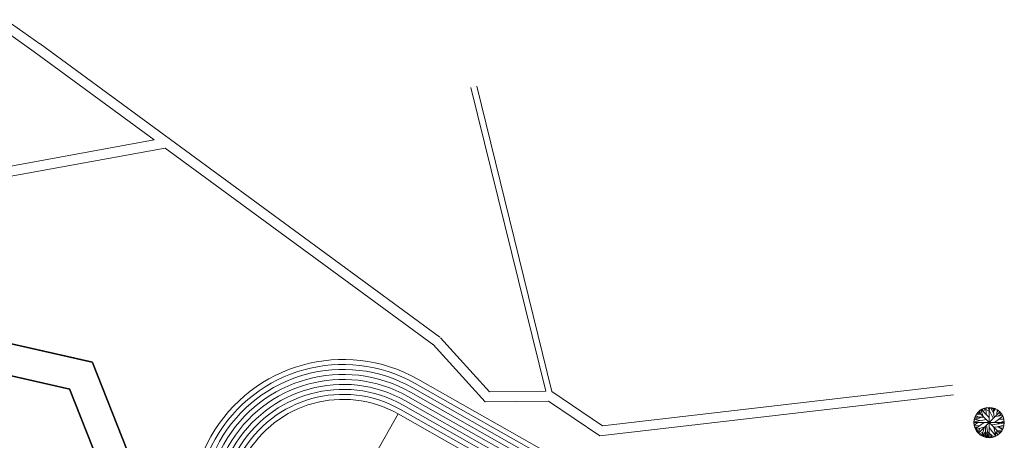
# Model space of a CAD drawing. Units: millimetres. Extents: x 5199748 to 5739018, y -597840 to -209471.
# Drawn here: x 5537181 to 5734969, y -325182 to -240721 of the extents above; entities that cross this region are included whole.
import ezdxf

# ---------------------------------------------------------------- set-up
doc = ezdxf.new("R2010")
doc.units = ezdxf.units.MM
doc.header["$LTSCALE"] = 2
doc.header["$MEASUREMENT"] = 0
doc.layers.get('0').update_dxf_attribs({"color": 8, "linetype": 'CONTINUOUS', "lineweight": 9})

msp = doc.modelspace()

# ---------------------------------------------------------------- linework, layer by layer
at = {"lineweight": 9}
for p, q in [((5534423, -240721, -18984), (5541254, -245552, -18984)), ((5532995, -242161, -18984), (5540100, -247185, -18984)), ((5564200, -264867, -22691), (5540086, -247175, -22691)), ((5621574, -304479, -22691), (5541269, -245562, -22691)), ((5642846, -315320, -24737), (5627835, -254324, -24737)), ((5644092, -315362, -24737), (5629000, -254038, -24737)), ((5494389, -277588, -13658), (5564200, -264867, -13658)), ((5494609, -279581, -13658), (5566420, -266495, -13658)), ((5620391, -306092, -22691), (5566420, -266495, -22691)), ((5630705, -317463, -24737), (5620243, -305958, -24737)), ((5631580, -315453, -24737), (5621722, -304613, -24737)), ((5724533, -314095, -24737), (5654230, -322244, -24737)), ((5642846, -315320, -24737), (5631580, -315453, -24737)), ((5654230, -322244, -24737), (5644092, -315362, -24737)), ((5724764, -316081, -24737), (5653722, -324317, -24737)), ((5643406, -317313, -24737), (5630705, -317463, -24737)), ((5653722, -324317, -24737), (5643406, -317313, -24737)), ((5613203, -319871, -6982), (5591059, -359045, -6982)), ((5729138, -320377), (5729495, -320549)), ((5729218, -320228), (5729880, -320560)), ((5729388, -319953), (5730256, -319953)), ((5729594, -319677), (5729862, -319941)), ((5729692, -319769), (5729665, -319574)), ((5734055, -319486), (5729787, -323753)), ((5734055, -323753), (5729787, -319486)), ((5729880, -319356), (5730068, -319425)), ((5730041, -319230), (5730130, -319815)), ((5730264, -319058), (5730738, -320423)), ((5730336, -319024), (5731910, -320595)), ((5730577, -319253), (5730586, -318886)), ((5730801, -319482), (5731078, -318691)), ((5730846, -318783), (5731919, -319333)), ((5731284, -318829), (5731517, -318600)), ((5731293, -319987), (5731284, -318634)), ((5731651, -318588), (5732760, -320767)), ((5732044, -318829), (5731847, -318577)), ((5731921, -318572), (5731921, -324668)), ((5731946, -319150), (5732107, -318588)), ((5732849, -319815), (5732196, -318588)), ((5732420, -319001), (5732572, -318645)), ((5732921, -320629), (5732751, -318691)), ((5732787, -319024), (5733100, -318817)), ((5732822, -319402), (5733216, -318863)), ((5734683, -320331), (5732983, -321604)), ((5733109, -320434), (5734629, -320228)), ((5733529, -319035), (5733457, -320067)), ((5733502, -319460), (5733744, -319173)), ((5733761, -320342), (5734405, -319838)), ((5733806, -319735), (5734289, -319712)), ((5728873, -321620), (5734969, -321620)), ((5728887, -321478), (5731311, -321007)), ((5728887, -321867), (5729164, -321959)), ((5730282, -320572), (5728914, -321145)), ((5729621, -321627), (5728923, -322131)), ((5728941, -320973), (5730095, -321237)), ((5728950, -322246), (5730068, -322211)), ((5729021, -320709), (5729531, -320870)), ((5729075, -320560), (5730864, -320560)), ((5729147, -322876), (5730891, -321615)), ((5731168, -322383), (5731177, -324550)), ((5731409, -322131), (5731794, -324654)), ((5732393, -322085), (5734951, -321764)), ((5733261, -322555), (5734915, -322120)), ((5733413, -321959), (5734942, -321260)), ((5733878, -320939), (5734879, -320927)), ((5729021, -322555), (5729621, -322532)), ((5729245, -322544), (5729102, -322739)), ((5729218, -323014), (5731069, -322464)), ((5729942, -323094), (5729307, -323174)), ((5729522, -322601), (5729370, -322957)), ((5729558, -323152), (5729406, -323324)), ((5730273, -323266), (5729477, -323427)), ((5729701, -323381), (5729549, -323518)), ((5730095, -322762), (5729683, -323679)), ((5730667, -323541), (5729951, -323943)), ((5730586, -323851), (5730157, -324092)), ((5730908, -322647), (5730470, -324298)), ((5731177, -323461), (5730515, -324310)), ((5731177, -324023), (5730649, -324378)), ((5730828, -323931), (5730908, -324470)), ((5731177, -323255), (5731722, -324642)), ((5731490, -324034), (5731338, -324596)), ((5731597, -324298), (5731445, -324608)), ((5731606, -323461), (5732831, -324516)), ((5731919, -322590), (5733234, -324355)), ((5732348, -324321), (5732116, -324642)), ((5732223, -323989), (5732456, -324596)), ((5732867, -322567), (5733278, -324333)), ((5732876, -322567), (5734835, -322498)), ((5733082, -323473), (5733717, -324080)), ((5733180, -323897), (5733091, -324413)), ((5733466, -323152), (5733565, -324161)), ((5733520, -323209), (5734441, -323312)), ((5733860, -322544), (5734584, -323094)), ((5734030, -323278), (5734262, -323553)), ((5734253, -322842), (5734745, -322750))]:
    msp.add_line(p, q, dxfattribs=at)
at = {"lineweight": 9, "ltscale": 2}
for p, q in [((5551760, -309582), (5487303, -294991)), ((5551794, -309436), (5487336, -294844)), ((5547238, -314966), (5487020, -301335)), ((5547271, -314820), (5487053, -301189)), ((5571075, -358479), (5551760, -309582)), ((5571214, -358424), (5551900, -309527)), ((5565587, -361598), (5547131, -314875)), ((5565726, -361543), (5547271, -314820))]:
    msp.add_line(p, q, dxfattribs=at)
at = {"lineweight": 9, "ltscale": 50, "extrusion": (0.000958198, 0.001695, 0.999998)}
for p, q in [((5694997, -358065, -6982), (5616648, -313777, -6982)), ((5695489, -357195, -6982), (5617140, -312906, -6982)), ((5693520, -360677, -6982), (5615172, -316388, -6982)), ((5694013, -359806, -6982), (5615664, -315518, -6982)), ((5694505, -358936, -6982), (5616156, -314647, -6982)), ((5692536, -362418, -6982), (5614187, -318129, -6982)), ((5693028, -361547, -6982), (5614679, -317259, -6982)), ((5691552, -364159, -6982), (5613203, -319871, -6982)), ((5692044, -363288, -6982), (5613695, -319000, -6982))]:
    msp.add_line(p, q, dxfattribs=at)
at = {"lineweight": 9}
msp.add_circle((5731921, -321620), 3048, dxfattribs=at)
at = {"lineweight": 9, "ltscale": 50}
for radius in [30500, 29500, 28500, 27500, 26500, 25500, 24500, 23500, 22500]:
    msp.add_arc((5602131, -339458, -6982), radius, 60.52178, 240.52178, dxfattribs=at)

doc.saveas('drawing.dxf')
